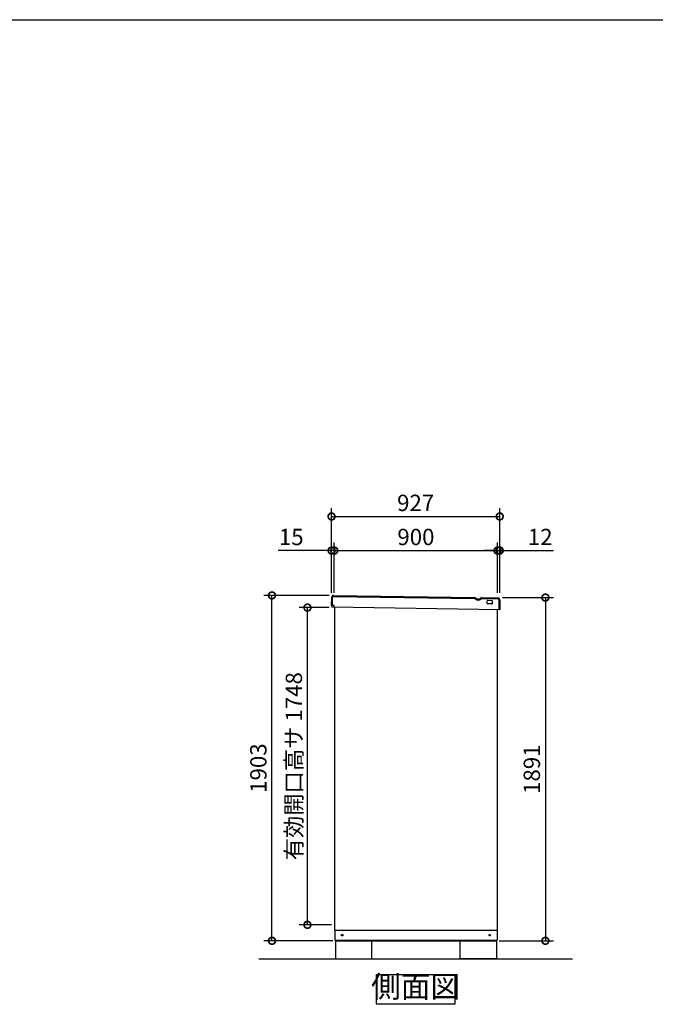
# Model space of a CAD drawing. Extents: x -1468 to 10600, y 6860 to 15353.
# Drawn here: x 2477 to 5982, y 9928 to 15353 of the extents above; entities that cross this region are included whole.
import ezdxf

# ---------------------------------------------------------------- set-up
doc = ezdxf.new("R2010")
doc.units = 0
doc.header["$LTSCALE"] = 20
doc.header["$PDMODE"] = 3
doc.header["$PDSIZE"] = 2
doc.layers.get('0').update_dxf_attribs({"linetype": 'CONTINUOUS'})
doc.layers.get('DEFPOINTS').update_dxf_attribs({"linetype": 'CONTINUOUS'})
for name, color, linetype in [('仕様書枠', 230, 'CONTINUOUS'), ('寸法', 4, 'CONTINUOUS'), ('細線', 5, 'CONTINUOUS'), ('部品1', 7, 'CONTINUOUS'), ('Ｇ．Ｌ', 30, 'CONTINUOUS')]:
    doc.layers.add(name, color=color, linetype=linetype)
doc.styles.add('STYLE1', font='isocp.shx', dxfattribs={"bigfont": 'bigfont.shx'})
doc.dimstyles.new('INABA_S30G', dxfattribs={"dimscale": 30, "dimtxt": 3, "dimasz": 2.5, "dimexe": 1.5, "dimexo": 0.5, "dimgap": 1, "dimtad": 3, "dimdec": 1, "dimdsep": 46, "dimtxsty": 'STYLE1', "dimblk1": 'DOTSMALL', "dimblk2": 'DOTSMALL', "dimsah": 1, "dimcen": 0, "dimclrt": 7, "dimadec": 0, "dimazin": 0, "dimtfac": 1, "dimtdec": 4, "dimtix": 1, "dimtmove": 0, "dimatfit": 3, "dimldrblk": 'DOTSMALL', "dimfxl": 1, "dimtolj": 1, "dimtzin": 0, "dimarcsym": 0})

# ---------------------------------------------------------------- blocks, each defined once
blk = doc.blocks.new('_DOTSMALL')
at = {"color": 0, "linetype": 'ByBlock', "ltscale": 50, "const_width": 0.5}
blk.add_lwpolyline([(-0.0625, 0, 1), (0.0625, 0, 1)], format="xyb", close=True, dxfattribs=at)
blk = doc.blocks.new('*D31')
at = {"layer": 'DEFPOINTS', "color": 0, "ltscale": 50}
for p in [(4063.5, 12114.2), (4197.6, 12114.2), (4211.9, 10366.2)]:
    blk.add_point(p, dxfattribs=at)
at = {"layer": '寸法', "color": 0, "lineweight": -2, "ltscale": 50}
for p, q in [((4182.6, 12114.2), (4018.5, 12114.2)), ((4063.5, 10366.2), (4063.5, 12114.2)), ((4196.9, 10366.2), (4018.5, 10366.2))]:
    blk.add_line(p, q, dxfattribs=at)
at = {"layer": '寸法', "color": 0, "lineweight": -2, "ltscale": 50, "xscale": 75, "yscale": 75, "zscale": 75}
for p, rotation in [((4063.5, 12114.2), 90), ((4063.5, 10366.2), 270)]:
    blk.add_blockref('_DOTSMALL', p, dxfattribs=dict(at, rotation=rotation))
at = {"layer": '寸法', "color": 7, "ltscale": 50, "insert": (3988.5, 11240.2), "char_height": 90, "attachment_point": 5, "rotation": 90, "style": 'STYLE1'}
blk.add_mtext('\\A1;有効開口高サ 1748', dxfattribs=at)
blk = doc.blocks.new('*D32')
at = {"layer": 'DEFPOINTS', "color": 0, "ltscale": 50}
for p in [(3867.8, 12181.2), (4197.6, 12181.2), (4218.9, 10278.2)]:
    blk.add_point(p, dxfattribs=at)
at = {"layer": '寸法', "color": 0, "lineweight": -2, "ltscale": 50}
for p, q in [((4182.6, 12181.2), (3822.8, 12181.2)), ((3867.8, 10278.2), (3867.8, 12181.2)), ((4203.9, 10278.2), (3822.8, 10278.2))]:
    blk.add_line(p, q, dxfattribs=at)
at = {"layer": '寸法', "color": 0, "lineweight": -2, "ltscale": 50, "xscale": 75, "yscale": 75, "zscale": 75}
for p, rotation in [((3867.8, 12181.2), 90), ((3867.8, 10278.2), 270)]:
    blk.add_blockref('_DOTSMALL', p, dxfattribs=dict(at, rotation=rotation))
at = {"layer": '寸法', "color": 7, "ltscale": 50, "insert": (3792.8, 11229.7), "char_height": 90, "attachment_point": 5, "rotation": 90, "style": 'STYLE1'}
blk.add_mtext('\\A1;1903', dxfattribs=at)
blk = doc.blocks.new('*D33')
at = {"layer": 'DEFPOINTS', "color": 0, "ltscale": 50}
for p in [(5124.7, 12169.2), (5105.9, 10278.2), (5375.5, 10278.2)]:
    blk.add_point(p, dxfattribs=at)
at = {"layer": '寸法', "color": 0, "lineweight": -2, "ltscale": 50}
for p, q in [((5139.7, 12169.2), (5420.5, 12169.2)), ((5375.5, 12169.2), (5375.5, 10278.2)), ((5120.9, 10278.2), (5420.5, 10278.2))]:
    blk.add_line(p, q, dxfattribs=at)
at = {"layer": '寸法', "color": 0, "lineweight": -2, "ltscale": 50, "xscale": 75, "yscale": 75, "zscale": 75}
for p, rotation in [((5375.5, 12169.2), 90), ((5375.5, 10278.2), 270)]:
    blk.add_blockref('_DOTSMALL', p, dxfattribs=dict(at, rotation=rotation))
at = {"layer": '寸法', "color": 7, "ltscale": 50, "insert": (5300.5, 11223.7), "char_height": 90, "attachment_point": 5, "rotation": 90, "style": 'STYLE1'}
blk.add_mtext('\\A1;1891', dxfattribs=at)
blk = doc.blocks.new('*D46')
at = {"layer": 'DEFPOINTS', "color": 0, "ltscale": 50}
for p in [(5111.5, 12428.2), (4211.5, 12180.7), (5111.5, 12180.7)]:
    blk.add_point(p, dxfattribs=at)
at = {"layer": '寸法', "color": 0, "lineweight": -2, "ltscale": 50}
for p, q in [((4211.5, 12195.7), (4211.5, 12473.2)), ((4211.5, 12428.2), (5111.5, 12428.2)), ((5111.5, 12195.7), (5111.5, 12473.2))]:
    blk.add_line(p, q, dxfattribs=at)
at = {"layer": '寸法', "color": 0, "lineweight": -2, "ltscale": 50, "xscale": 75, "yscale": 75, "zscale": 75, "rotation": 180}
blk.add_blockref('_DOTSMALL', (4211.5, 12428.2), dxfattribs=at)
at = {"layer": '寸法', "color": 0, "lineweight": -2, "ltscale": 50, "xscale": 75, "yscale": 75, "zscale": 75}
blk.add_blockref('_DOTSMALL', (5111.5, 12428.2), dxfattribs=at)
at = {"layer": '寸法', "color": 7, "ltscale": 50, "insert": (4661.5, 12503.2), "char_height": 90, "attachment_point": 5, "style": 'STYLE1'}
blk.add_mtext('\\A1;900', dxfattribs=at)
blk = doc.blocks.new('*D47')
at = {"layer": 'DEFPOINTS', "color": 0, "ltscale": 50}
for p in [(5123.5, 12428.2), (5111.5, 12180.7), (5123.5, 12180.7)]:
    blk.add_point(p, dxfattribs=at)
at = {"layer": '寸法', "color": 0, "lineweight": -2, "ltscale": 50}
for p, q in [((5111.5, 12428.2), (5036.5, 12428.2)), ((5111.5, 12195.7), (5111.5, 12473.2)), ((5111.5, 12428.2), (5123.5, 12428.2)), ((5123.5, 12195.7), (5123.5, 12473.2)), ((5123.5, 12428.2), (5419.9, 12428.2))]:
    blk.add_line(p, q, dxfattribs=at)
at = {"layer": '寸法', "color": 0, "lineweight": -2, "ltscale": 50, "xscale": 75, "yscale": 75, "zscale": 75}
blk.add_blockref('_DOTSMALL', (5111.5, 12428.2), dxfattribs=at)
at = {"layer": '寸法', "color": 0, "lineweight": -2, "ltscale": 50, "xscale": 75, "yscale": 75, "zscale": 75, "rotation": 180}
blk.add_blockref('_DOTSMALL', (5123.5, 12428.2), dxfattribs=at)
at = {"layer": '寸法', "color": 7, "ltscale": 50, "insert": (5346.7, 12503.2), "char_height": 90, "attachment_point": 5, "style": 'STYLE1'}
blk.add_mtext('\\A1;12', dxfattribs=at)
blk = doc.blocks.new('*D48')
at = {"layer": 'DEFPOINTS', "color": 0, "ltscale": 50}
for p in [(4196.5, 12428.2), (4196.5, 12180.7), (4211.5, 12180.7)]:
    blk.add_point(p, dxfattribs=at)
at = {"layer": '寸法', "color": 0, "lineweight": -2, "ltscale": 50}
for p, q in [((4196.5, 12428.2), (3901.7, 12428.2)), ((4196.5, 12195.7), (4196.5, 12473.2)), ((4211.5, 12428.2), (4196.5, 12428.2)), ((4211.5, 12195.7), (4211.5, 12473.2)), ((4211.5, 12428.2), (4286.5, 12428.2))]:
    blk.add_line(p, q, dxfattribs=at)
at = {"layer": '寸法', "color": 0, "lineweight": -2, "ltscale": 50, "xscale": 75, "yscale": 75, "zscale": 75}
blk.add_blockref('_DOTSMALL', (4196.5, 12428.2), dxfattribs=at)
at = {"layer": '寸法', "color": 0, "lineweight": -2, "ltscale": 50, "xscale": 75, "yscale": 75, "zscale": 75, "rotation": 180}
blk.add_blockref('_DOTSMALL', (4211.5, 12428.2), dxfattribs=at)
at = {"layer": '寸法', "color": 7, "ltscale": 50, "insert": (3974.1, 12503.2), "char_height": 90, "attachment_point": 5, "style": 'STYLE1'}
blk.add_mtext('\\A1;15', dxfattribs=at)
blk = doc.blocks.new('*D49')
at = {"layer": 'DEFPOINTS', "color": 0, "ltscale": 50}
for p in [(5123.5, 12616.1), (4196.5, 12180.7), (5123.5, 12180.7)]:
    blk.add_point(p, dxfattribs=at)
at = {"layer": '寸法', "color": 0, "lineweight": -2, "ltscale": 50}
for p, q in [((4196.5, 12195.7), (4196.5, 12661.1)), ((5123.5, 12195.7), (5123.5, 12661.1)), ((4196.5, 12616.1), (5123.5, 12616.1))]:
    blk.add_line(p, q, dxfattribs=at)
at = {"layer": '寸法', "color": 0, "lineweight": -2, "ltscale": 50, "xscale": 75, "yscale": 75, "zscale": 75, "rotation": 180}
blk.add_blockref('_DOTSMALL', (4196.5, 12616.1), dxfattribs=at)
at = {"layer": '寸法', "color": 0, "lineweight": -2, "ltscale": 50, "xscale": 75, "yscale": 75, "zscale": 75}
blk.add_blockref('_DOTSMALL', (5123.5, 12616.1), dxfattribs=at)
at = {"layer": '寸法', "color": 7, "ltscale": 50, "insert": (4660, 12691.1), "char_height": 90, "attachment_point": 5, "style": 'STYLE1'}
blk.add_mtext('\\A1;927', dxfattribs=at)

msp = doc.modelspace()

# ---------------------------------------------------------------- linework, layer by layer
at = {"layer": '仕様書枠', "ltscale": 50}
msp.add_line((-1467.75, 15353.47), (10597.65, 15353.47), dxfattribs=at)
at = {"layer": '細線', "ltscale": 20}
for p, q in [((4201.63, 12125.96), (4202.41, 12170.95)), ((4207.5, 12175.86), (4985.95, 12164.89)), ((5007.6, 12155.82), (5000.9, 12155.93)), ((5022.87, 12164.25), (5114.38, 12162.65)), ((5119.3, 12157.57), (5118.34, 12102.57))]:
    msp.add_line(p, q, dxfattribs=at)
for centre, radius, start, end in [((4207.41, 12170.86), 5, 89, 179), ((4985.93, 12163.89), 1, 29.18934, 89.00013), ((5001.21, 12172.43), 16.5, 209.18934, 269.00013), ((5007.88, 12172.31), 16.5, 268.99987, 328.81066), ((5022.85, 12163.25), 1, 88.99987, 148.81066), ((5114.3, 12157.65), 5, 359, 89)]:
    msp.add_arc(centre, radius, start, end, dxfattribs=at)
at = {"layer": '部品1', "ltscale": 50}
for p, q in [((4196.63, 12126.05), (4197.41, 12171.04)), ((4207.59, 12180.86), (4986.04, 12169.89)), ((5022.96, 12169.25), (5114.47, 12167.65)), ((5081.2, 12152.23), (5057.2, 12152.65)), ((5124.3, 12157.48), (5123.34, 12102.49)), ((4211.13, 12125.79), (4196.63, 12126.05)), ((4196.99, 12118.06), (4197.13, 12126.04)), ((4200.45, 12115.98), (4196.99, 12118.06)), ((5123.34, 12102.49), (4200.45, 12115.98)), ((4210.95, 12115.79), (4211.13, 12125.79)), ((4211.92, 12115.78), (4211.92, 10336.19)), ((5054.92, 12136.69), (5055.17, 12150.68)), ((5080.88, 12134.23), (5056.89, 12134.65)), ((5082.92, 12136.2), (5083.16, 12150.2)), ((5111.92, 10336.19), (5111.92, 12102.69)), ((4211.92, 10336.19), (5111.92, 10336.19)), ((4214.92, 10336.19), (4214.92, 10281.19)), ((5109.92, 10336.19), (5109.92, 10281.19)), ((4214.92, 10281.19), (5109.92, 10281.19)), ((4218.92, 10281.19), (4218.92, 10278.19)), ((4218.92, 10278.19), (4218.92, 10178.19)), ((4218.92, 10278.19), (5105.92, 10278.19)), ((4418.92, 10178.19), (4418.92, 10278.19)), ((4905.92, 10178.19), (4905.92, 10278.19)), ((5105.92, 10281.19), (5105.92, 10278.19)), ((5105.92, 10278.19), (5105.92, 10178.19)), ((4218.92, 10178.19), (4418.92, 10178.19)), ((5105.92, 10178.19), (4905.92, 10178.19))]:
    msp.add_line(p, q, dxfattribs=at)
at = {"layer": '部品1', "ltscale": 2}
msp.add_line((5007.68, 12160.81), (5000.99, 12160.93), dxfattribs=at)
at = {"layer": '部品1', "ltscale": 50}
msp.add_lwpolyline([(4443.48, 10092.56), (4876.42, 10092.56), (4876.42, 9928.19), (4443.48, 9928.19)], close=True, dxfattribs=at)
for centre in [(4254.92, 10309.19), (5067.92, 10309.19)]:
    msp.add_circle(centre, 4, dxfattribs=at)
for centre, radius, start, end in [((4207.41, 12170.86), 10, 89, 179), ((5057.17, 12150.65), 2, 89, 179), ((5114.3, 12157.65), 10, 359, 89), ((5056.92, 12136.65), 2, 179, 269), ((5080.92, 12136.23), 2, 269, 359), ((5081.16, 12150.23), 2, 359, 89)]:
    msp.add_arc(centre, radius, start, end, dxfattribs=at)
at = {"layer": '部品1', "ltscale": 2}
for centre, radius, start, end in [((4985.93, 12163.89), 6, 29.18934, 89.00013), ((5001.21, 12172.43), 11.5, 209.18934, 269.00013), ((5007.88, 12172.31), 11.5, 268.99987, 328.81066), ((5022.85, 12163.25), 6, 88.99987, 148.81066)]:
    msp.add_arc(centre, radius, start, end, dxfattribs=at)
at = {"layer": 'Ｇ．Ｌ', "ltscale": 50}
msp.add_line((3795.46, 10178.19), (5524.44, 10178.19), dxfattribs=at)

# ---------------------------------------------------------------- texts
at = {"layer": '部品1', "color": 7, "ltscale": 50, "insert": (4659.95, 10010.37), "char_height": 120, "attachment_point": 5, "style": 'STYLE1'}
msp.add_mtext('側面図', dxfattribs=at)

# ---------------------------------------------------------------- dimensions: what is measured, and where the dimension line sits
at = {"layer": '寸法', "ltscale": 50}
for base, p1, p2, picture, middle in [((5123.45, 12616.07), (4196.45, 12180.68), (5123.45, 12180.68), '*D49', (4659.95, 12691.1)), ((5111.45, 12428.24), (4211.45, 12180.68), (5111.45, 12180.68), '*D46', (4661.45, 12503.24))]:
    dim = msp.add_linear_dim(base=base, p1=p1, p2=p2, dimstyle='INABA_S30G', dxfattribs=at)
    dim.commit()
    dim.dimension.update_dxf_attribs({"geometry": picture, "text_midpoint": middle})
for base, p1, p2, picture, middle in [((4196.45, 12428.24), (4211.45, 12180.68), (4196.45, 12180.68), '*D48', (3974.09, 12428.24)), ((5123.45, 12428.24), (5111.45, 12180.68), (5123.45, 12180.68), '*D47', (5346.65, 12428.24))]:
    dim = msp.add_linear_dim(base=base, p1=p1, p2=p2, dimstyle='INABA_S30G', dxfattribs=at)
    dim.commit()
    dim.dimension.update_dxf_attribs({"geometry": picture, "text_midpoint": middle, "dimtype": 160})
for base, p1, p2, picture, middle in [((3867.8087, 12181.2377), (4218.9226, 10278.1914), (4197.5889, 12181.2377), '*D32', (3792.8087, 11229.7145)), ((5375.54, 10278.19), (5124.69, 12169.22), (5105.92, 10278.19), '*D33', (5300.54, 11223.71))]:
    dim = msp.add_linear_dim(base=base, p1=p1, p2=p2, angle=90, dimstyle='INABA_S30G', dxfattribs=at)
    dim.commit()
    dim.dimension.update_dxf_attribs({"geometry": picture, "text_midpoint": middle})
dim = msp.add_linear_dim(base=(4063.52, 12114.19), p1=(4211.92, 10366.19), p2=(4197.59, 12114.19), angle=90, text='有効開口高サ <>', dimstyle='INABA_S30G', dxfattribs=at)
dim.commit()
dim.dimension.update_dxf_attribs({"geometry": '*D31', "text_midpoint": (3988.52, 11240.19)})

doc.saveas('drawing.dxf')
